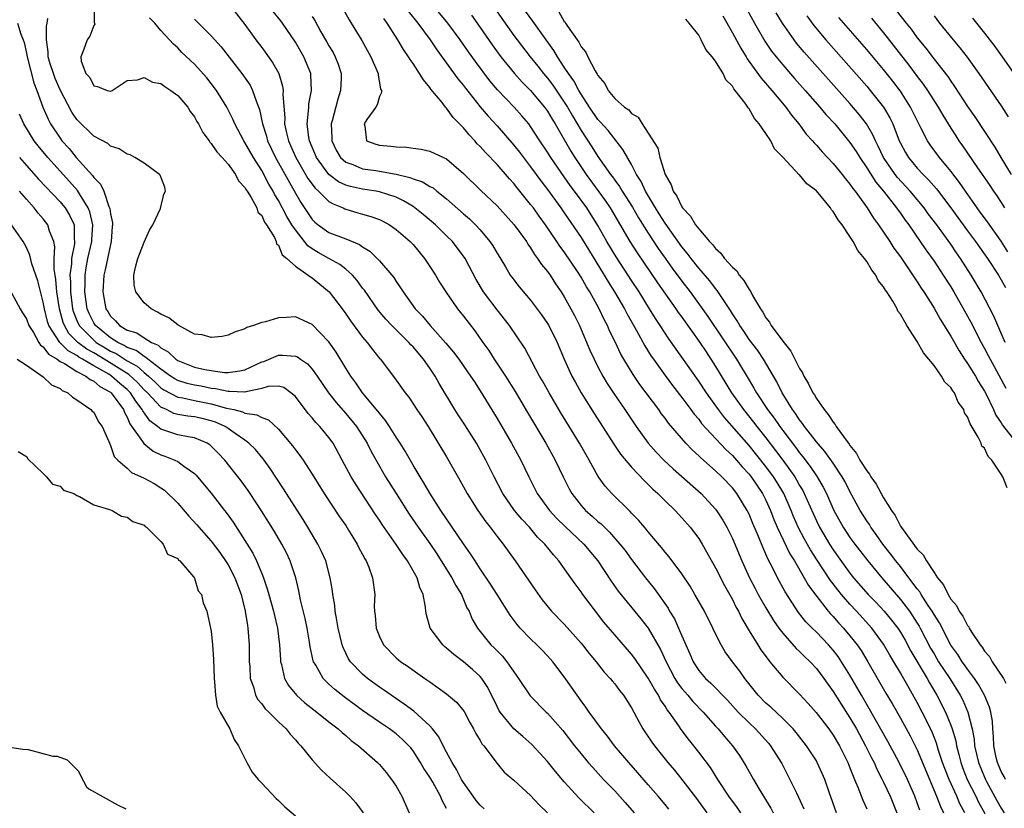
# Model space of a CAD drawing. Units: inches. Extents: x 2520000 to 2523000, y 1554000 to 1557000.
# Drawn here: x 2521476 to 2521593, y 1554810 to 1554903 of the extents above; entities that cross this region are included whole.
import ezdxf

# ---------------------------------------------------------------- set-up
doc = ezdxf.new("R2010")
doc.units = ezdxf.units.IN
doc.header["$MEASUREMENT"] = 0
doc.layers.add('LD25201554_2ft', color=84, linetype='Continuous')

msp = doc.modelspace()

# ---------------------------------------------------------------- linework, layer by layer
at = {"layer": 'LD25201554_2ft'}
for points, elevation in [([(2521561.47, 1554907), (2521563.64, 1554903), (2521564.87, 1554900.87), (2521565.68, 1554899.68), (2521566.2, 1554899), (2521567, 1554898.02), (2521568.41, 1554896.41), (2521569.67, 1554895), (2521571.43, 1554893), (2521572.14, 1554892.14), (2521573.18, 1554891), (2521575, 1554888.81), (2521575.73, 1554887.73), (2521576.16, 1554887), (2521577, 1554885.78), (2521578.07, 1554884.07), (2521578.97, 1554883), (2521580.55, 1554881), (2521580.73, 1554880.73), (2521581, 1554880.37), (2521581.56, 1554879.56), (2521581.99, 1554879), (2521584.03, 1554876.03), (2521585, 1554874.66), (2521586.1, 1554873), (2521587, 1554871.6), (2521587.36, 1554871), (2521589, 1554868.13), (2521589.39, 1554867.39), (2521590.6, 1554865), (2521591, 1554864.29), (2521591.45, 1554863.45), (2521591.67, 1554863), (2521592.15, 1554862.15), (2521593.55, 1554859.55)], 6906), ([(2521485.04, 1554905), (2521485.07, 1554903.07), (2521485.11, 1554903), (2521485.12, 1554902.88), (2521485, 1554902.71), (2521484.56, 1554901.44), (2521484.21, 1554901), (2521483.79, 1554899.79), (2521483.48, 1554899), (2521483.52, 1554898.48), (2521484.08, 1554897), (2521484.54, 1554896.54), (2521485, 1554895.52), (2521485.46, 1554895.46), (2521486.59, 1554895), (2521487, 1554894.92), (2521487.19, 1554895), (2521489, 1554896.19), (2521490.23, 1554896.23), (2521491, 1554896.51), (2521491.99, 1554895.99), (2521493, 1554895.81), (2521493.46, 1554895.46), (2521494.19, 1554895), (2521495, 1554894.37), (2521496.21, 1554893), (2521496.5, 1554892.5), (2521497, 1554891.84), (2521497.29, 1554891.29), (2521497.47, 1554891), (2521497.99, 1554889.99), (2521498.73, 1554889), (2521498.83, 1554888.83), (2521499, 1554888.67), (2521499.67, 1554887.67), (2521500.31, 1554887), (2521501, 1554886.21), (2521501.87, 1554885), (2521502.23, 1554884.23), (2521503, 1554883.45), (2521503.15, 1554883.15), (2521503.26, 1554883), (2521503.75, 1554882.25), (2521504.41, 1554881), (2521504.52, 1554880.52), (2521505, 1554880.09), (2521505.31, 1554879.31), (2521505.55, 1554879), (2521506.51, 1554877.49), (2521506.71, 1554877), (2521506.74, 1554876.74), (2521507, 1554876.58), (2521507.42, 1554875.42), (2521508, 1554875), (2521509, 1554874.09), (2521510.54, 1554873), (2521510.79, 1554872.79), (2521511, 1554872.7), (2521511.92, 1554871.92), (2521513.03, 1554871.03), (2521514.56, 1554869), (2521515, 1554868.39), (2521515.56, 1554867.56), (2521517, 1554865.63), (2521517.55, 1554865), (2521518.17, 1554864.17), (2521519.06, 1554863.06), (2521519.13, 1554863), (2521520.62, 1554861), (2521520.8, 1554860.79), (2521522.05, 1554859), (2521522.49, 1554858.49), (2521523.47, 1554857), (2521524.09, 1554856.09), (2521524.81, 1554855), (2521527, 1554851.4), (2521528.59, 1554848.59), (2521529.43, 1554847), (2521530.7, 1554845), (2521531.65, 1554843.65), (2521532.2, 1554843), (2521533, 1554841.92), (2521533.73, 1554841), (2521535.16, 1554839), (2521537.54, 1554835.54), (2521538.38, 1554834.38), (2521539.5, 1554833), (2521541, 1554831.46), (2521543, 1554829.19), (2521543.96, 1554827.96), (2521544.78, 1554827), (2521545.76, 1554825.76), (2521546.48, 1554825), (2521546.71, 1554824.71), (2521547, 1554824.36), (2521547.57, 1554823.57), (2521548.04, 1554823), (2521549, 1554821.52), (2521549.87, 1554819.87), (2521550.36, 1554819), (2521551.42, 1554817.42), (2521551.72, 1554817), (2521553.34, 1554815), (2521554.11, 1554814.11), (2521555, 1554813), (2521556.72, 1554810.72), (2521557.96, 1554809)], 6874), ([(2521501.27, 1554905), (2521503, 1554902.84), (2521504.31, 1554901), (2521505, 1554900.08), (2521506.3, 1554898.3), (2521507.02, 1554897), (2521507.49, 1554895.49), (2521507.55, 1554895), (2521507.51, 1554894.49), (2521507.73, 1554891.73), (2521507.72, 1554891), (2521507.91, 1554890.09), (2521508.18, 1554889), (2521508.44, 1554888.44), (2521509.06, 1554887), (2521510.5, 1554884.5), (2521511.35, 1554883.35), (2521511.76, 1554883), (2521513, 1554881.78), (2521513.48, 1554881.48), (2521514.67, 1554881), (2521514.89, 1554880.89), (2521515, 1554880.84), (2521516.44, 1554880.44), (2521517, 1554880.27), (2521518, 1554880), (2521519, 1554879.62), (2521519.42, 1554879.42), (2521520.19, 1554879), (2521521, 1554878.45), (2521522.66, 1554877), (2521523, 1554876.64), (2521524.36, 1554875), (2521525, 1554874.04), (2521525.66, 1554873), (2521526.16, 1554872.16), (2521526.89, 1554871), (2521528.31, 1554869), (2521529, 1554868.14), (2521530.36, 1554866.36), (2521531.3, 1554865), (2521532.02, 1554864.02), (2521532.67, 1554863), (2521534.01, 1554861), (2521535.15, 1554859.15), (2521536.64, 1554856.64), (2521538.82, 1554853), (2521539.93, 1554851), (2521540.86, 1554849), (2521541.57, 1554847.57), (2521541.89, 1554847), (2521543, 1554845.6), (2521543.54, 1554845), (2521544.33, 1554844.33), (2521545, 1554843.7), (2521545.39, 1554843.39), (2521545.77, 1554843), (2521546.4, 1554842.4), (2521547.63, 1554841), (2521548.23, 1554840.23), (2521549, 1554839.17), (2521550.66, 1554837), (2521551.71, 1554835.71), (2521553.36, 1554833.36), (2521553.54, 1554833), (2521554.1, 1554832.1), (2521554.61, 1554831), (2521555, 1554830.07), (2521555.94, 1554827.94), (2521556.32, 1554827), (2521557, 1554825.94), (2521557.8, 1554825), (2521558.44, 1554824.44), (2521560.41, 1554822.41), (2521561.71, 1554821), (2521563, 1554819.71), (2521563.77, 1554819), (2521565.3, 1554817.3), (2521565.55, 1554817), (2521566.81, 1554815), (2521566.88, 1554814.88), (2521567.86, 1554813), (2521568.62, 1554811.38), (2521568.88, 1554810.88), (2521569.5, 1554809.5)], 6880), ([(2521514.48, 1554905), (2521515.4, 1554903.4), (2521515.66, 1554903), (2521516.92, 1554900.92), (2521517.99, 1554899), (2521518.86, 1554897), (2521518.85, 1554896.85), (2521519.15, 1554895.15), (2521519.24, 1554895), (2521519.27, 1554894.73), (2521519, 1554894.27), (2521518.73, 1554893.27), (2521518.57, 1554893), (2521517.52, 1554891.52), (2521517.19, 1554891), (2521517.27, 1554890.73), (2521517.48, 1554889), (2521518.58, 1554888.58), (2521519, 1554888.46), (2521520.37, 1554888.37), (2521521, 1554888.27), (2521522.24, 1554888.24), (2521523, 1554888.1), (2521523.98, 1554887.98), (2521525, 1554887.75), (2521526.64, 1554887), (2521527, 1554886.85), (2521529, 1554885.12), (2521531.06, 1554883.06), (2521533, 1554881.25), (2521535.05, 1554879), (2521536.49, 1554877), (2521536.68, 1554876.68), (2521537, 1554876.25), (2521537.46, 1554875.46), (2521537.83, 1554875), (2521538.29, 1554874.29), (2521539, 1554873.44), (2521539.31, 1554873), (2521539.97, 1554871.97), (2521540.65, 1554871), (2521541, 1554870.44), (2521541.8, 1554869), (2521542.2, 1554868.2), (2521542.8, 1554867), (2521544.06, 1554864.06), (2521544.54, 1554863), (2521545, 1554862.08), (2521545.57, 1554861), (2521546.11, 1554860.11), (2521546.9, 1554858.9), (2521548.22, 1554857), (2521549.55, 1554855), (2521551, 1554853.01), (2521551.95, 1554851.95), (2521552.86, 1554851), (2521553.96, 1554849.96), (2521557.29, 1554847), (2521559, 1554845.14), (2521559.11, 1554845), (2521559.85, 1554843.85), (2521560.33, 1554843), (2521561, 1554841.65), (2521562.13, 1554839), (2521563.05, 1554837), (2521563.71, 1554835.71), (2521564.09, 1554835), (2521565, 1554833.4), (2521565.9, 1554831.9), (2521566.54, 1554831), (2521567, 1554830.38), (2521568.59, 1554828.59), (2521569, 1554828.21), (2521569.6, 1554827.6), (2521570.25, 1554827), (2521571, 1554826.19), (2521571.9, 1554825), (2521573, 1554823.46), (2521573.94, 1554821.94), (2521575, 1554820.31), (2521575.77, 1554819), (2521576.86, 1554817), (2521577.56, 1554815.56), (2521577.86, 1554815), (2521578.2, 1554814.2), (2521578.84, 1554813), (2521579, 1554812.66), (2521579.77, 1554811), (2521580.58, 1554809)], 6886), ([(2521588.67, 1554809), (2521588.09, 1554810.09), (2521587.71, 1554811), (2521586.79, 1554813), (2521586.28, 1554814.28), (2521586.02, 1554815), (2521585.55, 1554816.45), (2521585.3, 1554817.3), (2521584.72, 1554818.72), (2521583.58, 1554821), (2521583, 1554822.13), (2521581.89, 1554824.11), (2521581.23, 1554825.23), (2521581, 1554825.66), (2521580.21, 1554827), (2521579.76, 1554827.76), (2521579, 1554829.09), (2521577.59, 1554831), (2521575.78, 1554833), (2521575, 1554833.84), (2521573.99, 1554835), (2521573.54, 1554835.54), (2521573, 1554836.27), (2521572.68, 1554836.68), (2521571.08, 1554839.08), (2521570.3, 1554840.3), (2521569.58, 1554841.58), (2521568.85, 1554843), (2521568.28, 1554844.28), (2521567.99, 1554845), (2521567.11, 1554847), (2521566.33, 1554848.33), (2521565.91, 1554849), (2521565, 1554850.24), (2521563, 1554852.74), (2521560.06, 1554856.06), (2521559.34, 1554857), (2521557.91, 1554859), (2521557, 1554860.39), (2521555, 1554863.25), (2521553.44, 1554865.44), (2521552.41, 1554867), (2521551.84, 1554867.84), (2521551.15, 1554869), (2521549.9, 1554871), (2521549, 1554872.35), (2521547.17, 1554875.17), (2521546.07, 1554877), (2521545, 1554878.91), (2521543.67, 1554881), (2521542.23, 1554883), (2521541.69, 1554883.69), (2521541, 1554884.71), (2521539.39, 1554887), (2521539, 1554887.63), (2521538.09, 1554889), (2521537, 1554890.69), (2521536.77, 1554891), (2521535.96, 1554891.96), (2521535.02, 1554893), (2521533.05, 1554895.05), (2521532.15, 1554896.15), (2521530.43, 1554898.43), (2521529.59, 1554899.59), (2521528.62, 1554901), (2521527.15, 1554903), (2521525, 1554905.58)], 6892), ([(2521532.55, 1554905), (2521535, 1554901.53), (2521535.39, 1554901), (2521536.95, 1554899), (2521537.87, 1554897.87), (2521538.54, 1554897), (2521539, 1554896.45), (2521539.63, 1554895.63), (2521541, 1554893.6), (2521541.38, 1554893), (2521541.96, 1554891.96), (2521543, 1554890.22), (2521544.29, 1554888.29), (2521545, 1554887.14), (2521546.5, 1554885), (2521546.72, 1554884.72), (2521547, 1554884.31), (2521547.56, 1554883.56), (2521547.88, 1554883), (2521549.1, 1554881.1), (2521549.84, 1554879.84), (2521551, 1554877.99), (2521552.18, 1554876.18), (2521553, 1554875.01), (2521553.84, 1554873.84), (2521555, 1554872.27), (2521555.98, 1554871), (2521558.1, 1554868.1), (2521561.5, 1554863), (2521563, 1554860.49), (2521563.57, 1554859.57), (2521563.86, 1554859), (2521565.18, 1554857), (2521565.98, 1554855.98), (2521566.64, 1554855), (2521567, 1554854.53), (2521568.53, 1554852.53), (2521569, 1554851.87), (2521569.4, 1554851.4), (2521570.25, 1554850.25), (2521571.08, 1554849), (2521571.79, 1554847.79), (2521572.19, 1554847), (2521573.09, 1554845), (2521574.2, 1554843), (2521575, 1554841.79), (2521575.58, 1554841), (2521577.12, 1554839), (2521578.79, 1554837), (2521581, 1554834.42), (2521582.07, 1554833), (2521583, 1554831.6), (2521583.23, 1554831.23), (2521583.36, 1554831), (2521584.6, 1554828.6), (2521585, 1554827.92), (2521585.55, 1554827), (2521586.88, 1554825), (2521588.12, 1554823), (2521588.42, 1554822.42), (2521589.03, 1554821), (2521589.54, 1554819), (2521589.77, 1554817.77), (2521589.83, 1554817), (2521590.29, 1554815), (2521591, 1554813.27), (2521591.12, 1554813), (2521591.26, 1554812.74), (2521592.48, 1554810.48), (2521593, 1554809.57), (2521593.36, 1554809)], 6896), ([(2521593.51, 1554813), (2521593.35, 1554813.35), (2521593, 1554813.95), (2521592.55, 1554815), (2521592.41, 1554815.59), (2521592.12, 1554817), (2521592.09, 1554818.09), (2521592, 1554819), (2521591.94, 1554819.94), (2521591.76, 1554821), (2521591.59, 1554821.59), (2521591.01, 1554823), (2521590.3, 1554824.3), (2521589.83, 1554825), (2521589, 1554826.11), (2521588.64, 1554826.64), (2521588.36, 1554827), (2521587.83, 1554827.84), (2521587, 1554828.97), (2521585.64, 1554831.64), (2521585, 1554832.61), (2521584.77, 1554833), (2521584.3, 1554833.7), (2521583.46, 1554835), (2521583.3, 1554835.3), (2521583, 1554835.67), (2521582.02, 1554837), (2521581, 1554838.32), (2521580.45, 1554839), (2521579.83, 1554839.83), (2521578.9, 1554841), (2521578.13, 1554842.13), (2521577.49, 1554843), (2521577.31, 1554843.31), (2521577, 1554843.77), (2521576.23, 1554845), (2521575, 1554847.26), (2521574.41, 1554848.41), (2521574.08, 1554849), (2521573, 1554850.61), (2521572.01, 1554852.01), (2521571, 1554853.17), (2521569.59, 1554855), (2521569.36, 1554855.36), (2521569, 1554855.79), (2521568.53, 1554856.53), (2521568.15, 1554857), (2521566.91, 1554859), (2521566.29, 1554860.29), (2521564.71, 1554863), (2521564.02, 1554864.02), (2521563, 1554865.35), (2521562.35, 1554866.35), (2521561.88, 1554867), (2521561.57, 1554867.57), (2521561, 1554868.41), (2521560.79, 1554868.79), (2521559.89, 1554870.11), (2521559.19, 1554871.19), (2521559, 1554871.41), (2521558.32, 1554872.32), (2521557, 1554873.85), (2521556.09, 1554875), (2521555.63, 1554875.63), (2521555, 1554876.38), (2521553, 1554879.21), (2521552.31, 1554880.31), (2521551.86, 1554881), (2521550.65, 1554883), (2521550.14, 1554884.14), (2521549.59, 1554885), (2521549, 1554886.16), (2521547.98, 1554887.97), (2521546.21, 1554890.21), (2521545.27, 1554891.27), (2521545, 1554891.54), (2521544, 1554893), (2521543, 1554894.53), (2521542.72, 1554895), (2521542.13, 1554896.13), (2521541.49, 1554897), (2521541, 1554897.77), (2521540.18, 1554899), (2521539.75, 1554899.75), (2521538.43, 1554901.57), (2521537.25, 1554903.25), (2521535.97, 1554905)], 6898), ([(2521573.41, 1554809), (2521572.52, 1554811.48), (2521571.99, 1554813), (2521571.7, 1554813.7), (2521571.11, 1554815), (2521571, 1554815.19), (2521569.83, 1554817), (2521568.59, 1554818.59), (2521568.23, 1554819), (2521567, 1554820.25), (2521565.57, 1554821.57), (2521565, 1554822.06), (2521564.07, 1554823), (2521562.5, 1554825), (2521561.88, 1554825.88), (2521561.02, 1554827), (2521560.16, 1554828.16), (2521559.66, 1554829), (2521559, 1554830.33), (2521558.69, 1554831), (2521557.67, 1554833), (2521556.55, 1554835), (2521555.97, 1554835.97), (2521555, 1554837.44), (2521553.49, 1554839.49), (2521553, 1554840.05), (2521552.59, 1554840.59), (2521551, 1554842.45), (2521550.76, 1554842.76), (2521550.55, 1554843), (2521549.84, 1554843.84), (2521549, 1554844.69), (2521548.86, 1554844.86), (2521546.66, 1554847), (2521545.88, 1554847.88), (2521545.04, 1554849.04), (2521543.96, 1554851), (2521543.6, 1554851.6), (2521542.82, 1554853), (2521540.61, 1554856.6), (2521539.19, 1554859), (2521538.42, 1554860.42), (2521538.07, 1554861), (2521536.3, 1554864.3), (2521534.49, 1554867), (2521533, 1554868.86), (2521531.37, 1554871), (2521530.5, 1554872.5), (2521529.19, 1554875), (2521529, 1554875.28), (2521528.27, 1554876.27), (2521527.69, 1554877), (2521527, 1554877.7), (2521525.66, 1554879), (2521524.21, 1554880.21), (2521523.23, 1554881), (2521523, 1554881.16), (2521521.86, 1554881.86), (2521521, 1554882.27), (2521519, 1554882.93), (2521518.63, 1554883), (2521517, 1554883.24), (2521515.55, 1554883.55), (2521515, 1554883.72), (2521514.13, 1554884.13), (2521512.98, 1554884.98), (2521511.5, 1554887), (2521510.68, 1554889), (2521510.6, 1554889.4), (2521510.39, 1554891), (2521510.58, 1554892.58), (2521510.59, 1554893), (2521510.61, 1554893.39), (2521510.94, 1554895), (2521510.86, 1554896.86), (2521510.84, 1554897), (2521510.02, 1554899), (2521509, 1554900.72), (2521507.46, 1554903), (2521507.27, 1554903.27), (2521506.37, 1554904.37)], 6882), ([(2521522.43, 1554904.43), (2521523.57, 1554903), (2521525.05, 1554901), (2521525.82, 1554899.82), (2521528.35, 1554896.35), (2521529, 1554895.58), (2521529.25, 1554895.25), (2521531, 1554893.05), (2521531.93, 1554891.93), (2521533, 1554890.77), (2521535, 1554888.49), (2521535.66, 1554887.66), (2521536.13, 1554887), (2521537, 1554885.89), (2521538.22, 1554884.22), (2521539, 1554883.21), (2521540.61, 1554881), (2521541, 1554880.43), (2521543, 1554877.47), (2521545.76, 1554873), (2521546.21, 1554872.21), (2521546.99, 1554871), (2521548.17, 1554869), (2521548.44, 1554868.44), (2521549.58, 1554866.42), (2521550.58, 1554864.58), (2521551.36, 1554863.36), (2521551.61, 1554863), (2521553, 1554861.08), (2521553.88, 1554859.88), (2521555, 1554858.46), (2521556.08, 1554857), (2521556.46, 1554856.46), (2521557, 1554855.85), (2521557.35, 1554855.35), (2521560.24, 1554852.24), (2521561, 1554851.55), (2521561.49, 1554851), (2521562.18, 1554850.18), (2521563, 1554849.31), (2521563.24, 1554849), (2521564.6, 1554847), (2521565, 1554846.21), (2521565.54, 1554845), (2521565.94, 1554843.94), (2521566.34, 1554843), (2521567.85, 1554839.85), (2521568.38, 1554839), (2521569.56, 1554837), (2521570.07, 1554836.07), (2521570.92, 1554834.92), (2521572.41, 1554833), (2521572.68, 1554832.68), (2521573, 1554832.36), (2521573.63, 1554831.63), (2521574.22, 1554831), (2521575, 1554830.08), (2521575.85, 1554829), (2521576.32, 1554828.32), (2521577.13, 1554827), (2521579.27, 1554823.27), (2521580.01, 1554822.01), (2521581, 1554820.26), (2521582.16, 1554818.16), (2521583, 1554816.52), (2521585.31, 1554811), (2521585.77, 1554809.77), (2521586.14, 1554809)], 6890), ([(2521529.95, 1554903.95), (2521531, 1554902.48), (2521532.41, 1554900.41), (2521533.45, 1554899), (2521535.09, 1554897), (2521535.99, 1554895.99), (2521537, 1554895), (2521538.66, 1554893), (2521539, 1554892.52), (2521539.56, 1554891.56), (2521539.91, 1554891), (2521541.77, 1554887.77), (2521542.24, 1554887), (2521543.6, 1554885), (2521545.88, 1554881.88), (2521546.47, 1554881), (2521548.82, 1554877), (2521549.67, 1554875.67), (2521552.1, 1554872.1), (2521554.29, 1554869), (2521554.57, 1554868.57), (2521555, 1554868), (2521557.14, 1554865), (2521557.87, 1554863.87), (2521558.46, 1554863), (2521559, 1554862.14), (2521560.9, 1554859), (2521562.32, 1554857), (2521563.52, 1554855.52), (2521563.92, 1554855), (2521565, 1554853.65), (2521566.15, 1554852.15), (2521567, 1554851), (2521568.43, 1554849), (2521568.64, 1554848.64), (2521569, 1554847.98), (2521569.37, 1554847.37), (2521569.55, 1554847), (2521570.62, 1554844.62), (2521571, 1554843.78), (2521571.38, 1554843), (2521572.55, 1554841), (2521573, 1554840.3), (2521575, 1554837.54), (2521575.43, 1554837), (2521577.17, 1554835), (2521578.08, 1554834.08), (2521579.06, 1554833), (2521579.95, 1554831.95), (2521580.68, 1554831), (2521581, 1554830.51), (2521581.56, 1554829.56), (2521582.26, 1554828.26), (2521584.2, 1554825), (2521584.48, 1554824.48), (2521585.35, 1554823), (2521586.36, 1554821), (2521587, 1554819.46), (2521587.17, 1554819), (2521587.58, 1554817.58), (2521587.67, 1554817), (2521587.96, 1554815.96), (2521588.18, 1554815), (2521588.4, 1554814.4), (2521588.96, 1554813), (2521589.97, 1554811), (2521590.3, 1554810.3), (2521591.05, 1554808.95)], 6894), ([(2521540.35, 1554904.35), (2521541, 1554903.19), (2521541.1, 1554903.1), (2521541.14, 1554903), (2521541.38, 1554902.62), (2521542.52, 1554901), (2521542.73, 1554900.73), (2521543, 1554900.18), (2521543.55, 1554899.55), (2521543.8, 1554899), (2521544.67, 1554897.33), (2521544.93, 1554896.93), (2521545, 1554896.76), (2521545.81, 1554895.81), (2521546.22, 1554895), (2521547, 1554894.02), (2521548.16, 1554893), (2521548.67, 1554892.67), (2521549, 1554892.26), (2521549.81, 1554891.81), (2521550.27, 1554891), (2521551, 1554889.9), (2521552.13, 1554888.13), (2521552.39, 1554887), (2521553.01, 1554885), (2521553.74, 1554883.74), (2521553.95, 1554883), (2521554.4, 1554882.4), (2521555, 1554881.12), (2521555.08, 1554881), (2521556.03, 1554880.03), (2521556.63, 1554879), (2521557, 1554878.51), (2521558.3, 1554877), (2521558.65, 1554876.65), (2521559, 1554876.18), (2521559.64, 1554875.64), (2521560.08, 1554875), (2521561, 1554873.96), (2521561.52, 1554873.52), (2521561.83, 1554873), (2521562.38, 1554872.38), (2521563, 1554871.28), (2521563.13, 1554871.13), (2521563.19, 1554871), (2521563.4, 1554870.6), (2521564.34, 1554869), (2521564.61, 1554868.61), (2521565, 1554867.91), (2521565.41, 1554867.41), (2521565.63, 1554867), (2521567, 1554865.14), (2521567.96, 1554863.96), (2521569, 1554861.9), (2521569.36, 1554861.36), (2521569.51, 1554861), (2521570.07, 1554860.07), (2521570.58, 1554859), (2521570.76, 1554858.76), (2521571, 1554858.33), (2521571.91, 1554857), (2521572.41, 1554856.42), (2521573, 1554855.49), (2521573.24, 1554855.24), (2521573.36, 1554855), (2521574.21, 1554853.79), (2521574.89, 1554852.89), (2521575, 1554852.72), (2521575.79, 1554851.79), (2521576.19, 1554851), (2521577, 1554849.7), (2521577.32, 1554849.32), (2521577.49, 1554849), (2521578.11, 1554848.11), (2521579, 1554846.5), (2521579.94, 1554845), (2521580.38, 1554844.38), (2521581, 1554843.15), (2521581.31, 1554842.69), (2521583, 1554840.39), (2521583.71, 1554839.71), (2521584.09, 1554839), (2521585, 1554837.63), (2521585.43, 1554837), (2521586.14, 1554836.14), (2521586.67, 1554835), (2521587, 1554834.46), (2521587.68, 1554833.68), (2521588.01, 1554833), (2521588.43, 1554832.43), (2521589, 1554831.3), (2521589.14, 1554831.14), (2521589.2, 1554831), (2521589.51, 1554830.49), (2521590.49, 1554829), (2521590.72, 1554828.72), (2521591, 1554828.27), (2521591.6, 1554827.6), (2521591.92, 1554827), (2521593.27, 1554825), (2521593.56, 1554824.44)], 6900), ([(2521559.85, 1554903.85), (2521561, 1554901.83), (2521562, 1554900), (2521562.63, 1554899), (2521562.76, 1554898.76), (2521564.44, 1554896.44), (2521565.69, 1554895), (2521567.36, 1554893), (2521568.05, 1554892.05), (2521568.92, 1554891), (2521569.8, 1554889.8), (2521570.53, 1554889), (2521570.74, 1554888.74), (2521571, 1554888.47), (2521571.68, 1554887.68), (2521573, 1554886.31), (2521574.07, 1554885), (2521574.47, 1554884.47), (2521575, 1554883.85), (2521575.33, 1554883.33), (2521575.61, 1554883), (2521577.06, 1554881), (2521577.79, 1554879.79), (2521578.39, 1554879), (2521579.73, 1554877), (2521580.22, 1554876.22), (2521581, 1554875.17), (2521583, 1554872.22), (2521583.47, 1554871.47), (2521583.79, 1554871), (2521585, 1554869.09), (2521585.75, 1554867.75), (2521587, 1554865.74), (2521587.99, 1554863.99), (2521588.64, 1554863), (2521589, 1554862.49), (2521589.92, 1554861), (2521590.31, 1554860.31), (2521591, 1554859.21), (2521591.23, 1554858.77), (2521592.08, 1554857), (2521592.36, 1554856.36), (2521593, 1554855.41), (2521593.15, 1554855.15), (2521594.3, 1554853.7)], 6904), ([(2521593.46, 1554865), (2521592.58, 1554867), (2521592.12, 1554868.12), (2521590.63, 1554871), (2521589.44, 1554873), (2521588.15, 1554875), (2521587.67, 1554875.67), (2521587, 1554876.68), (2521585.33, 1554879), (2521584.32, 1554880.32), (2521583.84, 1554881), (2521582.16, 1554883), (2521580.64, 1554884.64), (2521580.36, 1554885), (2521579, 1554887), (2521578.37, 1554888.37), (2521578.02, 1554889), (2521577.72, 1554889.72), (2521576.95, 1554891), (2521576.11, 1554892.11), (2521575, 1554893.42), (2521569.54, 1554899.54), (2521568.63, 1554900.63), (2521568.34, 1554901), (2521566.95, 1554903), (2521566.23, 1554904.23)], 6908), ([(2521569.85, 1554903.85), (2521570.7, 1554902.7), (2521572.14, 1554901), (2521577, 1554895.49), (2521577.41, 1554895), (2521579, 1554893), (2521579.74, 1554891.74), (2521580.09, 1554891), (2521580.87, 1554889), (2521581, 1554888.72), (2521581.6, 1554887.6), (2521581.96, 1554887), (2521583, 1554885.75), (2521583.69, 1554885), (2521584.35, 1554884.35), (2521585.28, 1554883.28), (2521586.99, 1554881), (2521589, 1554878.26), (2521589.94, 1554877), (2521591.35, 1554875), (2521592.67, 1554873), (2521593, 1554872.45), (2521593.52, 1554871.52)], 6910), ([(2521580.51, 1554904.51), (2521581.67, 1554903), (2521582.27, 1554902.27), (2521583, 1554901.24), (2521584.01, 1554900.01), (2521585, 1554898.7), (2521586.64, 1554896.64), (2521587, 1554896.08), (2521587.45, 1554895.45), (2521589, 1554893.08), (2521589.85, 1554891.85), (2521592.24, 1554888.24), (2521592.97, 1554887), (2521594.18, 1554885)], 6916), ([(2521585, 1554903.85), (2521585.64, 1554903), (2521587.26, 1554901), (2521588.06, 1554900.06), (2521588.94, 1554898.94), (2521590.34, 1554897), (2521593, 1554893.14), (2521593.84, 1554891.84)], 6918), ([(2521475.95, 1554903), (2521476.32, 1554901.68), (2521476.61, 1554901), (2521476.71, 1554900.71), (2521477, 1554899.44), (2521477.09, 1554899), (2521477.88, 1554895.88), (2521478.24, 1554895), (2521478.97, 1554893), (2521479.58, 1554891.58), (2521479.88, 1554891), (2521481, 1554889.3), (2521481.22, 1554889), (2521482.07, 1554888.07), (2521482.93, 1554887), (2521484.86, 1554884.86), (2521485, 1554884.63), (2521485.82, 1554883.82), (2521486.19, 1554883), (2521486.81, 1554881.19), (2521486.9, 1554881), (2521486.92, 1554880.92), (2521487, 1554880.3), (2521487.24, 1554879.24), (2521487.24, 1554879), (2521487.21, 1554878.79), (2521487.09, 1554877), (2521487, 1554876.66), (2521486.37, 1554873.63), (2521486.21, 1554873), (2521486.11, 1554871), (2521486.46, 1554869), (2521486.68, 1554868.68), (2521487, 1554868.12), (2521487.58, 1554867.58), (2521488.08, 1554867), (2521489, 1554866.47), (2521490.12, 1554866.12), (2521491, 1554865.54), (2521491.9, 1554865), (2521492.67, 1554864.67), (2521493, 1554864.36), (2521493.88, 1554863.88), (2521494.77, 1554863), (2521495, 1554862.85), (2521497, 1554862.07), (2521498.21, 1554861.79), (2521499, 1554861.65), (2521500.58, 1554861.42), (2521501, 1554861.41), (2521502.39, 1554861.61), (2521503, 1554861.73), (2521505, 1554862.67), (2521505.26, 1554862.74), (2521507, 1554863.48), (2521507.49, 1554863.49), (2521509, 1554863.37), (2521509.27, 1554863.27), (2521509.6, 1554863), (2521510.44, 1554862.44), (2521511, 1554861.82), (2521511.6, 1554861), (2521512.96, 1554859), (2521513.86, 1554857.86), (2521515, 1554856.54), (2521516.27, 1554855), (2521517.55, 1554853), (2521518.03, 1554852.03), (2521519, 1554850.29), (2521519.74, 1554849), (2521520.98, 1554847), (2521522.55, 1554844.55), (2521523.62, 1554843), (2521525, 1554841.05), (2521525.82, 1554839.82), (2521526.37, 1554839), (2521527.64, 1554837), (2521528.08, 1554836.08), (2521528.76, 1554835), (2521529.42, 1554833.42), (2521529.67, 1554833), (2521530.05, 1554832.05), (2521530.66, 1554831), (2521532.27, 1554829), (2521532.65, 1554828.65), (2521533.64, 1554827.64), (2521534.18, 1554827), (2521535, 1554825.78), (2521535.57, 1554825), (2521536.94, 1554822.94), (2521538.86, 1554821), (2521539, 1554820.87), (2521540.81, 1554818.81), (2521542.22, 1554817), (2521543, 1554816.03), (2521543.86, 1554815), (2521544.39, 1554814.39), (2521545.68, 1554813), (2521547, 1554811.62), (2521548.24, 1554810.24), (2521549.32, 1554809)], 6870), ([(2521553.44, 1554809.44), (2521553, 1554809.99), (2521552.16, 1554811), (2521551, 1554812.36), (2521549.77, 1554813.77), (2521548.67, 1554815), (2521546.97, 1554817), (2521546.14, 1554818.14), (2521545.44, 1554819), (2521543.98, 1554821), (2521543.58, 1554821.58), (2521543, 1554822.33), (2521542.52, 1554823), (2521541, 1554825.2), (2521539.63, 1554827), (2521539, 1554827.7), (2521538.36, 1554828.36), (2521537.74, 1554829), (2521537, 1554829.71), (2521535.77, 1554831), (2521535.41, 1554831.41), (2521534.55, 1554832.55), (2521533, 1554834.98), (2521532.23, 1554836.23), (2521531, 1554838.05), (2521530.38, 1554839), (2521529.85, 1554839.85), (2521529, 1554841.01), (2521526.31, 1554845), (2521525, 1554847.06), (2521524.29, 1554848.29), (2521523.84, 1554849), (2521523, 1554850.38), (2521522.05, 1554852.05), (2521521.48, 1554853), (2521521, 1554853.73), (2521520.21, 1554855), (2521519.72, 1554855.72), (2521519, 1554856.56), (2521518.81, 1554856.81), (2521516.98, 1554859), (2521516.18, 1554860.18), (2521515.59, 1554861), (2521515, 1554861.94), (2521513.85, 1554863.85), (2521513, 1554865.07), (2521511, 1554867.15), (2521509, 1554868.03), (2521507.96, 1554867.96), (2521507, 1554867.94), (2521505.46, 1554867.46), (2521505, 1554867.36), (2521504.01, 1554867), (2521503.23, 1554866.77), (2521503, 1554866.6), (2521501.77, 1554866.23), (2521501, 1554865.86), (2521500.29, 1554865.71), (2521499, 1554865.58), (2521497.9, 1554865.9), (2521497, 1554865.99), (2521495.07, 1554867.07), (2521495, 1554867.09), (2521493.93, 1554867.93), (2521493, 1554868.37), (2521492.61, 1554868.61), (2521491.83, 1554869), (2521491, 1554869.7), (2521490.03, 1554871), (2521489.81, 1554871.81), (2521489.76, 1554873), (2521489.96, 1554873.96), (2521490.24, 1554875), (2521491, 1554876.94), (2521491.65, 1554878.35), (2521492.05, 1554879), (2521492.95, 1554880.95), (2521493.36, 1554882.64), (2521493.53, 1554883), (2521493.48, 1554883.48), (2521492.91, 1554884.91), (2521492.85, 1554885), (2521491, 1554886.35), (2521489.91, 1554887), (2521489.33, 1554887.33), (2521489, 1554887.42), (2521488.05, 1554888.05), (2521487, 1554888.35), (2521486.67, 1554888.67), (2521485, 1554889.56), (2521483, 1554891.53), (2521482.41, 1554892.41), (2521481, 1554895.07), (2521480.42, 1554896.42), (2521480.2, 1554897), (2521479.84, 1554898.16), (2521479.6, 1554899), (2521479.59, 1554899.59), (2521479.38, 1554901), (2521479.38, 1554902.62), (2521479.46, 1554903), (2521479.53, 1554903.53)], 6872), ([(2521562.02, 1554809), (2521561.61, 1554809.61), (2521560.6, 1554811), (2521559.28, 1554813), (2521558.39, 1554814.39), (2521557, 1554816.25), (2521556.41, 1554817), (2521555.77, 1554817.77), (2521554.92, 1554818.92), (2521554.62, 1554819.38), (2521553.49, 1554821), (2521553.26, 1554821.26), (2521553, 1554821.7), (2521552.46, 1554822.46), (2521552.21, 1554823), (2521551.72, 1554823.72), (2521551, 1554825.06), (2521549.39, 1554827.39), (2521549, 1554827.89), (2521547, 1554830.19), (2521545.71, 1554831.71), (2521544.71, 1554833), (2521543.22, 1554835), (2521543, 1554835.32), (2521542.28, 1554836.28), (2521541.79, 1554837), (2521540.36, 1554839), (2521539.71, 1554839.71), (2521538.69, 1554841), (2521537.83, 1554841.83), (2521536.85, 1554843), (2521535.95, 1554843.95), (2521535.09, 1554845), (2521533.69, 1554847), (2521532.65, 1554849), (2521531.68, 1554851), (2521530.55, 1554853), (2521529.18, 1554855.18), (2521528.38, 1554856.38), (2521527.99, 1554857), (2521526.12, 1554860.12), (2521525.63, 1554861), (2521525, 1554861.94), (2521524.25, 1554863), (2521523, 1554864.46), (2521522.73, 1554864.73), (2521522.51, 1554865), (2521520.49, 1554867), (2521519.77, 1554867.77), (2521518.85, 1554868.85), (2521517.21, 1554871.21), (2521517, 1554871.46), (2521516.35, 1554872.35), (2521515.79, 1554873), (2521515, 1554873.71), (2521514.29, 1554874.29), (2521513, 1554874.97), (2521511.7, 1554875.7), (2521511, 1554876.12), (2521510.48, 1554876.48), (2521510.09, 1554877), (2521509, 1554878.39), (2521508.6, 1554879), (2521508, 1554880), (2521507, 1554881.89), (2521506.57, 1554882.57), (2521506.36, 1554883), (2521505.85, 1554883.85), (2521505, 1554885.44), (2521504.01, 1554887), (2521503, 1554888.8), (2521502.86, 1554889), (2521501.79, 1554891), (2521501.57, 1554891.57), (2521500.86, 1554893), (2521499.63, 1554895), (2521499, 1554895.83), (2521498.47, 1554896.47), (2521497, 1554898.1), (2521495.51, 1554899.51), (2521495, 1554900.05), (2521494.48, 1554900.48), (2521493, 1554902.11), (2521492.26, 1554903), (2521491.63, 1554903.63)], 6876), ([(2521497, 1554903.46), (2521497.25, 1554903.25), (2521499, 1554901.5), (2521500.17, 1554900.17), (2521502.63, 1554897), (2521503.61, 1554895.61), (2521503.92, 1554895), (2521504.36, 1554893.64), (2521504.72, 1554892.72), (2521505.08, 1554891), (2521505.55, 1554889.55), (2521505.69, 1554889), (2521506.64, 1554887), (2521509, 1554882.75), (2521509.66, 1554881.66), (2521511, 1554879.64), (2521511.32, 1554879.32), (2521511.72, 1554879), (2521513, 1554878.09), (2521515, 1554877.33), (2521516.64, 1554876.64), (2521517, 1554876.37), (2521517.86, 1554875.86), (2521518.74, 1554875), (2521519, 1554874.72), (2521520.5, 1554873), (2521520.72, 1554872.72), (2521521, 1554872.25), (2521521.51, 1554871.51), (2521521.81, 1554871), (2521523.25, 1554869), (2521524.13, 1554868.13), (2521525.05, 1554867), (2521526.92, 1554864.92), (2521527.83, 1554863.83), (2521528.44, 1554863), (2521529.49, 1554861.49), (2521529.85, 1554861), (2521530.3, 1554860.3), (2521531, 1554859.24), (2521533, 1554855.94), (2521534.74, 1554853), (2521535.84, 1554851), (2521536.78, 1554849), (2521537.79, 1554847), (2521539.24, 1554845), (2521540.08, 1554844.08), (2521541.1, 1554843.1), (2521543.32, 1554841), (2521544.99, 1554839), (2521546.58, 1554836.58), (2521547.4, 1554835.4), (2521550.12, 1554832.12), (2521551, 1554830.99), (2521552.46, 1554828.46), (2521553.13, 1554827), (2521554.17, 1554825), (2521554.48, 1554824.48), (2521555, 1554823.8), (2521555.69, 1554823), (2521556.28, 1554822.28), (2521557.54, 1554821), (2521559, 1554819.34), (2521559.32, 1554819), (2521560.08, 1554818.08), (2521561.02, 1554817), (2521561.84, 1554815.84), (2521562.62, 1554814.62), (2521563.33, 1554813.33), (2521563.51, 1554813), (2521564.19, 1554811.81), (2521565.57, 1554809.57), (2521565.84, 1554809)], 6878), ([(2521511, 1554903.77), (2521511.3, 1554903.3), (2521512.04, 1554901.96), (2521512.75, 1554900.75), (2521513, 1554900.28), (2521513.49, 1554899.49), (2521513.75, 1554899), (2521514.11, 1554898.11), (2521514.45, 1554897), (2521514.45, 1554896.45), (2521514.39, 1554895), (2521514.06, 1554893.94), (2521513.37, 1554891.37), (2521513.26, 1554891), (2521513.33, 1554889.33), (2521513.33, 1554889), (2521513.87, 1554887.87), (2521514.39, 1554887), (2521515, 1554886.46), (2521515.84, 1554886.16), (2521517, 1554885.66), (2521518.56, 1554885.44), (2521521, 1554885.03), (2521522.63, 1554884.63), (2521523, 1554884.46), (2521524.12, 1554884.12), (2521525, 1554883.56), (2521525.38, 1554883.38), (2521525.82, 1554883), (2521527, 1554882.09), (2521529, 1554880.32), (2521529.71, 1554879.71), (2521530.44, 1554879), (2521531, 1554878.38), (2521532.16, 1554877), (2521532.49, 1554876.49), (2521533, 1554875.63), (2521534, 1554874), (2521534.58, 1554873), (2521534.75, 1554872.75), (2521535.62, 1554871.62), (2521537, 1554870.01), (2521538.3, 1554868.3), (2521539, 1554867.27), (2521539.16, 1554867), (2521540.14, 1554865), (2521541, 1554863), (2521541.91, 1554861), (2521542.29, 1554860.29), (2521543.01, 1554859.01), (2521544.55, 1554856.55), (2521546.9, 1554852.9), (2521547.7, 1554851.7), (2521549, 1554850.15), (2521550.53, 1554848.53), (2521551, 1554848.1), (2521551.54, 1554847.54), (2521552.15, 1554847), (2521553, 1554846.15), (2521554.19, 1554845), (2521555, 1554844.14), (2521556, 1554843), (2521557, 1554841.67), (2521557.41, 1554841), (2521559, 1554838.18), (2521560.07, 1554836.07), (2521561, 1554834.41), (2521561.47, 1554833.47), (2521561.74, 1554833), (2521562.14, 1554832.14), (2521563, 1554830.67), (2521564.02, 1554829), (2521564.4, 1554828.4), (2521565.25, 1554827.25), (2521565.47, 1554827), (2521567, 1554825.15), (2521569, 1554823.13), (2521570.04, 1554822.04), (2521570.97, 1554820.97), (2521572.47, 1554819), (2521573, 1554818.25), (2521573.75, 1554817), (2521574.75, 1554815), (2521575, 1554814.37), (2521575.36, 1554813.36), (2521575.54, 1554813), (2521575.94, 1554812.06), (2521576.52, 1554810.52), (2521577, 1554809.5)], 6884), ([(2521583.32, 1554809.32), (2521583, 1554810.22), (2521582.7, 1554811), (2521581.83, 1554813), (2521580.87, 1554815), (2521579.51, 1554817.51), (2521577.34, 1554821.34), (2521576.37, 1554823), (2521575, 1554825.4), (2521574, 1554827), (2521573.6, 1554827.6), (2521573, 1554828.36), (2521572.44, 1554829), (2521571, 1554830.5), (2521570.49, 1554831), (2521569.76, 1554831.76), (2521568.87, 1554832.87), (2521567.3, 1554835.3), (2521566.37, 1554837), (2521565.78, 1554838.22), (2521565.24, 1554839.24), (2521565, 1554839.81), (2521564.62, 1554840.62), (2521564.11, 1554841.89), (2521563.44, 1554843.44), (2521563, 1554844.55), (2521562.85, 1554844.85), (2521562.78, 1554845), (2521561.55, 1554847), (2521561, 1554847.7), (2521559.75, 1554849), (2521559, 1554849.72), (2521557.25, 1554851.25), (2521557, 1554851.51), (2521556.21, 1554852.21), (2521555.46, 1554853), (2521553.4, 1554855.4), (2521553, 1554855.97), (2521552.55, 1554856.55), (2521552.24, 1554857), (2521550.76, 1554859), (2521550, 1554860), (2521549.18, 1554861.18), (2521548.08, 1554863), (2521547.69, 1554863.69), (2521547.09, 1554865), (2521546.39, 1554866.39), (2521546.14, 1554867), (2521545.74, 1554867.74), (2521545.15, 1554869), (2521544.03, 1554871), (2521543.63, 1554871.63), (2521543, 1554872.77), (2521542.58, 1554873.42), (2521541, 1554875.76), (2521540.46, 1554876.46), (2521540.12, 1554877), (2521538.77, 1554879), (2521538.02, 1554880.02), (2521537.32, 1554881), (2521537, 1554881.43), (2521535.4, 1554883.4), (2521535, 1554883.92), (2521534.47, 1554884.47), (2521533, 1554886.18), (2521531.61, 1554887.61), (2521531, 1554888.31), (2521530.65, 1554888.65), (2521530.36, 1554889), (2521529.69, 1554889.69), (2521529, 1554890.55), (2521527.78, 1554891.78), (2521527, 1554892.87), (2521526.93, 1554892.93), (2521526.88, 1554893), (2521526.46, 1554893.54), (2521525.14, 1554895.14), (2521525, 1554895.35), (2521524.23, 1554896.23), (2521523.79, 1554897), (2521523, 1554898.18), (2521522.65, 1554898.65), (2521522.46, 1554899), (2521521.85, 1554899.85), (2521521.2, 1554901), (2521519.94, 1554903), (2521519.53, 1554903.54)], 6888), ([(2521593.7, 1554847.7), (2521593.19, 1554849), (2521593, 1554849.32), (2521591.89, 1554851), (2521591.44, 1554851.44), (2521591, 1554852.42), (2521590.67, 1554852.67), (2521590.6, 1554853), (2521590.27, 1554853.73), (2521589.29, 1554855.29), (2521589, 1554856.15), (2521588.63, 1554856.63), (2521588.56, 1554857), (2521587.89, 1554857.89), (2521587.43, 1554859), (2521587.23, 1554859.23), (2521587, 1554859.63), (2521586.27, 1554860.27), (2521585.9, 1554861), (2521585, 1554862.26), (2521584.4, 1554863), (2521583.74, 1554863.74), (2521583, 1554865.12), (2521581.76, 1554867), (2521581, 1554868.36), (2521580.7, 1554868.7), (2521580.6, 1554869), (2521580.09, 1554869.91), (2521579.39, 1554871), (2521579.22, 1554871.22), (2521579, 1554871.62), (2521578.35, 1554872.35), (2521578.07, 1554873), (2521577.59, 1554873.59), (2521577, 1554874.64), (2521576.73, 1554875), (2521575.92, 1554875.92), (2521575.37, 1554877), (2521575, 1554877.59), (2521574.05, 1554879), (2521573.59, 1554879.59), (2521573, 1554880.59), (2521572.79, 1554880.79), (2521572.67, 1554881), (2521571, 1554883.02), (2521569.88, 1554883.88), (2521569, 1554884.94), (2521568.96, 1554884.96), (2521567, 1554887.05), (2521566.02, 1554888.02), (2521565.57, 1554889), (2521565, 1554889.88), (2521564.21, 1554891), (2521563.63, 1554891.63), (2521563, 1554892.79), (2521562.88, 1554892.88), (2521562.84, 1554893), (2521562.51, 1554893.49), (2521561.35, 1554895), (2521561.18, 1554895.18), (2521561, 1554895.5), (2521560.24, 1554896.24), (2521559.89, 1554897), (2521559, 1554898.49), (2521558.59, 1554899), (2521557.84, 1554899.84), (2521557.3, 1554901), (2521557, 1554901.55), (2521555.87, 1554903), (2521555.45, 1554903.45)], 6902), ([(2521593.79, 1554875.79), (2521593, 1554877.04), (2521591.36, 1554879.36), (2521590.51, 1554880.51), (2521590.14, 1554881), (2521588.73, 1554883), (2521588.03, 1554884.03), (2521587, 1554885.38), (2521585.66, 1554887), (2521584.53, 1554888.53), (2521584.22, 1554889), (2521583.45, 1554890.55), (2521583, 1554891.4), (2521582.22, 1554893), (2521581, 1554894.89), (2521580.09, 1554896.09), (2521579, 1554897.47), (2521577, 1554899.84), (2521573.67, 1554903.67)], 6912), ([(2521577.57, 1554903.57), (2521579, 1554901.83), (2521582, 1554898), (2521583, 1554896.66), (2521583.72, 1554895.72), (2521584.21, 1554895), (2521585.48, 1554893), (2521586.03, 1554892.03), (2521587, 1554890.48), (2521587.58, 1554889.58), (2521587.96, 1554889), (2521588.4, 1554888.4), (2521590.11, 1554885.89), (2521591.66, 1554883.66), (2521592.08, 1554883), (2521592.46, 1554882.46), (2521593, 1554881.65), (2521593.39, 1554881)], 6914), ([(2521589.58, 1554903.58), (2521590.07, 1554903), (2521591, 1554901.82), (2521592.22, 1554900.22), (2521593.11, 1554899), (2521594.71, 1554896.71)], 6920), ([(2521544.57, 1554809), (2521542.77, 1554810.77), (2521541, 1554812.71), (2521539.94, 1554813.94), (2521539, 1554815.12), (2521538.11, 1554816.11), (2521537.14, 1554817.14), (2521536.08, 1554818.08), (2521535, 1554819), (2521533.37, 1554821), (2521533.23, 1554821.23), (2521533, 1554821.67), (2521531.91, 1554823.91), (2521531.19, 1554825), (2521531, 1554825.22), (2521530.07, 1554826.07), (2521529, 1554826.98), (2521527.85, 1554827.85), (2521527, 1554828.62), (2521526.78, 1554828.78), (2521526.55, 1554829), (2521525.05, 1554831), (2521524.59, 1554832.59), (2521524.52, 1554833), (2521524.49, 1554833.51), (2521524.21, 1554835), (2521523.82, 1554835.82), (2521523.49, 1554837), (2521522.35, 1554839), (2521521.77, 1554839.77), (2521521, 1554840.96), (2521519.33, 1554843.33), (2521519, 1554843.83), (2521518.52, 1554844.52), (2521516.15, 1554848.15), (2521515.64, 1554849), (2521514.59, 1554851), (2521513.49, 1554853), (2521513, 1554853.68), (2521511.9, 1554855), (2521511.45, 1554855.45), (2521511, 1554856.03), (2521510.53, 1554856.53), (2521509, 1554858.57), (2521508.48, 1554859), (2521507.62, 1554859.62), (2521507, 1554859.81), (2521505.75, 1554859.75), (2521505, 1554859.53), (2521503.11, 1554859.11), (2521503, 1554859.07), (2521501.16, 1554859.16), (2521501, 1554859.14), (2521499.48, 1554859.48), (2521499, 1554859.53), (2521497.78, 1554859.78), (2521497, 1554859.91), (2521496.12, 1554860.12), (2521495, 1554860.48), (2521494.67, 1554860.67), (2521494.15, 1554861), (2521493, 1554861.8), (2521491.45, 1554863), (2521491.22, 1554863.22), (2521491, 1554863.32), (2521490.04, 1554864.04), (2521489, 1554864.41), (2521488.64, 1554864.64), (2521487.86, 1554865), (2521487, 1554865.55), (2521485.2, 1554867), (2521485, 1554867.32), (2521484.45, 1554868.45), (2521484.22, 1554869), (2521483.96, 1554871), (2521484, 1554872), (2521483.98, 1554873), (2521484.11, 1554873.89), (2521484.32, 1554875), (2521484.79, 1554877), (2521484.79, 1554877.21), (2521484.89, 1554879), (2521484.54, 1554880.54), (2521484.35, 1554881), (2521483.3, 1554882.7), (2521483.08, 1554883.08), (2521482.14, 1554884.14), (2521479.53, 1554887), (2521478.39, 1554888.39), (2521477.92, 1554889), (2521476.69, 1554891), (2521476.18, 1554892.18)], 6868), ([(2521476.19, 1554887), (2521477, 1554886.05), (2521478.44, 1554884.44), (2521481, 1554881.73), (2521481.34, 1554881.34), (2521481.6, 1554881), (2521482.14, 1554880.14), (2521482.67, 1554879), (2521482.68, 1554877.32), (2521482.73, 1554877), (2521482.72, 1554876.72), (2521482.35, 1554875), (2521482.35, 1554874.35), (2521482.18, 1554873), (2521482.24, 1554872.24), (2521482.26, 1554871), (2521482.5, 1554869), (2521482.61, 1554868.61), (2521483, 1554867.6), (2521483.26, 1554867), (2521485, 1554865.25), (2521485.31, 1554865), (2521486.35, 1554864.35), (2521487, 1554863.97), (2521487.67, 1554863.67), (2521489, 1554862.82), (2521490.17, 1554862.17), (2521491, 1554861.42), (2521491.52, 1554861), (2521492.29, 1554860.29), (2521493, 1554859.6), (2521493.36, 1554859.36), (2521495, 1554858.48), (2521495.61, 1554858.39), (2521497, 1554858.07), (2521499, 1554857.7), (2521500.81, 1554857.19), (2521501.66, 1554857), (2521502.72, 1554856.72), (2521503, 1554856.58), (2521504.4, 1554856.4), (2521505, 1554856.06), (2521505.8, 1554855.8), (2521507, 1554854.69), (2521508.68, 1554852.68), (2521509, 1554852.22), (2521509.55, 1554851.55), (2521509.92, 1554851), (2521511, 1554849.32), (2521512.44, 1554847), (2521514.26, 1554844.26), (2521515, 1554843.19), (2521515.34, 1554842.66), (2521516.36, 1554841), (2521516.57, 1554840.57), (2521517, 1554839.75), (2521517.25, 1554839.25), (2521517.42, 1554839), (2521517.73, 1554838.27), (2521518.18, 1554837), (2521518.44, 1554835), (2521518.38, 1554833.62), (2521518.41, 1554833), (2521518.49, 1554832.49), (2521518.6, 1554831), (2521519, 1554829.98), (2521519.5, 1554829), (2521521, 1554827.48), (2521521.56, 1554827), (2521522.43, 1554826.43), (2521523, 1554825.98), (2521524.39, 1554825), (2521524.77, 1554824.77), (2521525, 1554824.59), (2521527, 1554823.18), (2521528.17, 1554822.17), (2521529.07, 1554821.07), (2521529.76, 1554819.76), (2521530.21, 1554819), (2521530.47, 1554818.47), (2521531, 1554817.61), (2521531.21, 1554817.21), (2521531.42, 1554817), (2521533, 1554814.88), (2521533.85, 1554813.85), (2521535, 1554812.9), (2521537, 1554811.07), (2521537.99, 1554809.99), (2521539, 1554809)], 6866), ([(2521531.48, 1554809.48), (2521531, 1554809.91), (2521530.5, 1554810.5), (2521530.17, 1554811), (2521529, 1554812.64), (2521528.78, 1554813), (2521528.19, 1554814.19), (2521527.67, 1554815), (2521527, 1554816.22), (2521526.58, 1554817), (2521526.06, 1554818.06), (2521525.32, 1554819), (2521525, 1554819.36), (2521523.11, 1554821.11), (2521521.96, 1554821.96), (2521520.39, 1554823), (2521519.59, 1554823.59), (2521519, 1554823.98), (2521517.6, 1554825), (2521517, 1554825.52), (2521515.56, 1554827), (2521515.34, 1554827.34), (2521514.68, 1554828.68), (2521514.57, 1554829), (2521514.09, 1554831), (2521513.95, 1554831.95), (2521513.75, 1554833), (2521513.68, 1554833.68), (2521513.47, 1554835), (2521513.42, 1554835.42), (2521513.16, 1554837), (2521512.61, 1554839), (2521512.12, 1554840.12), (2521511.68, 1554841), (2521510.48, 1554843), (2521509.92, 1554843.92), (2521507.59, 1554847.59), (2521506, 1554850), (2521505.28, 1554851), (2521505.16, 1554851.16), (2521504.24, 1554852.24), (2521503.48, 1554853), (2521503, 1554853.35), (2521501.85, 1554854.15), (2521501, 1554854.76), (2521500.64, 1554855), (2521499.5, 1554855.5), (2521499, 1554855.67), (2521497.93, 1554855.93), (2521497, 1554856.13), (2521496.22, 1554856.22), (2521495, 1554856.43), (2521494.55, 1554856.55), (2521493.68, 1554857), (2521493, 1554857.31), (2521491.39, 1554859), (2521491, 1554859.37), (2521490.22, 1554860.22), (2521489.18, 1554861.18), (2521486.24, 1554863), (2521485, 1554863.74), (2521484.18, 1554864.18), (2521483.13, 1554865), (2521482.06, 1554866.06), (2521481.51, 1554867), (2521481.36, 1554867.36), (2521480.92, 1554869), (2521480.63, 1554871), (2521480.49, 1554872.49), (2521480.4, 1554873), (2521480.3, 1554873.7), (2521480.31, 1554875), (2521480.38, 1554876.38), (2521480.25, 1554877), (2521479.76, 1554878.24), (2521479.55, 1554879), (2521479, 1554879.71), (2521478.39, 1554880.39), (2521477.93, 1554881), (2521477, 1554882.04), (2521476.16, 1554883)], 6864), ([(2521527, 1554809.52), (2521526.47, 1554810.47), (2521526.27, 1554811), (2521525.35, 1554812.65), (2521525, 1554813.24), (2521524.29, 1554814.29), (2521523.9, 1554815), (2521523, 1554816.4), (2521522.73, 1554816.73), (2521522.51, 1554817), (2521521.75, 1554817.75), (2521521, 1554818.41), (2521520.22, 1554819), (2521519, 1554819.82), (2521517, 1554821.21), (2521514.8, 1554822.8), (2521513.69, 1554823.69), (2521513, 1554824.32), (2521512.3, 1554825), (2521511.43, 1554826.57), (2521511.16, 1554827), (2521511.12, 1554827.12), (2521510.76, 1554828.76), (2521510.69, 1554829.31), (2521510.4, 1554831), (2521510.16, 1554832.16), (2521509.62, 1554834.38), (2521509.42, 1554835.42), (2521509.05, 1554837), (2521508.39, 1554839), (2521507.94, 1554839.94), (2521507.4, 1554841), (2521506.5, 1554842.5), (2521504.96, 1554844.96), (2521503.61, 1554847), (2521503.37, 1554847.37), (2521502.54, 1554848.54), (2521500.59, 1554851), (2521499.82, 1554851.82), (2521499, 1554852.65), (2521498.82, 1554852.82), (2521498.51, 1554853), (2521497, 1554853.63), (2521496.25, 1554853.75), (2521495, 1554854.01), (2521493.48, 1554854.52), (2521493, 1554854.66), (2521492.59, 1554855), (2521491.68, 1554855.68), (2521490.84, 1554856.84), (2521490.77, 1554857), (2521490, 1554858), (2521489.39, 1554859), (2521489.2, 1554859.2), (2521489, 1554859.4), (2521488.12, 1554860.12), (2521487.13, 1554861), (2521486.79, 1554861.21), (2521485, 1554862.22), (2521483.69, 1554863), (2521483.24, 1554863.24), (2521483, 1554863.43), (2521481.98, 1554863.98), (2521480.97, 1554864.97), (2521479.66, 1554867), (2521479.5, 1554867.5), (2521479.14, 1554869), (2521479, 1554869.8), (2521478.34, 1554872.34), (2521477.66, 1554874.34), (2521477.4, 1554875.4), (2521477, 1554876.28), (2521476.75, 1554876.75), (2521476.6, 1554877), (2521475.24, 1554879)], 6862), ([(2521475, 1554871.34), (2521476.27, 1554869), (2521476.53, 1554868.53), (2521477, 1554867.82), (2521477.3, 1554867), (2521477.82, 1554866.18), (2521478.49, 1554865), (2521478.69, 1554864.69), (2521479, 1554864.48), (2521479.62, 1554863.62), (2521480.64, 1554863), (2521481, 1554862.74), (2521481.53, 1554862.47), (2521483, 1554861.55), (2521484.08, 1554861), (2521484.57, 1554860.57), (2521485, 1554860.4), (2521485.75, 1554859.75), (2521487, 1554859.07), (2521487.08, 1554859), (2521488.54, 1554857), (2521488.66, 1554856.66), (2521489, 1554856.1), (2521489.31, 1554855.31), (2521490.8, 1554853.2), (2521490.95, 1554852.95), (2521492.07, 1554852.07), (2521493, 1554851.63), (2521493.48, 1554851.48), (2521494.66, 1554851), (2521495, 1554850.83), (2521495.71, 1554850.29), (2521497, 1554849.38), (2521497.2, 1554849.2), (2521497.37, 1554849), (2521499, 1554847.05), (2521500.56, 1554845), (2521500.76, 1554844.76), (2521501.59, 1554843.59), (2521503, 1554841.42), (2521503.93, 1554839.93), (2521504.38, 1554839), (2521505, 1554837.48), (2521505.19, 1554837), (2521505.66, 1554835.66), (2521505.83, 1554835), (2521506.39, 1554833), (2521506.5, 1554832.5), (2521506.87, 1554831), (2521507.11, 1554829), (2521507.22, 1554827.22), (2521507.24, 1554827), (2521507.35, 1554826.65), (2521507.71, 1554825), (2521508.17, 1554824.17), (2521509.12, 1554823), (2521510.11, 1554822.11), (2521511.55, 1554821), (2521513, 1554819.84), (2521514.1, 1554819), (2521514.56, 1554818.56), (2521515, 1554818.21), (2521515.64, 1554817.64), (2521516.5, 1554817), (2521518.77, 1554815), (2521519, 1554814.77), (2521519.82, 1554813.82), (2521520.46, 1554813), (2521521, 1554812.17), (2521521.69, 1554811), (2521522.53, 1554809)], 6860), ([(2521475.91, 1554863), (2521477, 1554862.28), (2521479, 1554860.92), (2521479.97, 1554859.97), (2521481, 1554859.5), (2521481.26, 1554859.26), (2521481.93, 1554859), (2521482.47, 1554858.47), (2521483, 1554858.15), (2521484.68, 1554857), (2521484.83, 1554856.83), (2521485, 1554856.68), (2521485.56, 1554855.56), (2521486, 1554855), (2521486.8, 1554853.2), (2521486.91, 1554852.91), (2521487, 1554852.75), (2521487.42, 1554851.42), (2521487.86, 1554851), (2521489, 1554850.02), (2521489.52, 1554849.52), (2521491, 1554848.86), (2521492.19, 1554848.19), (2521493, 1554847.69), (2521493.41, 1554847.41), (2521495, 1554845.86), (2521496.33, 1554844.33), (2521497.28, 1554843.28), (2521497.51, 1554843), (2521499, 1554841.34), (2521500.01, 1554840.01), (2521500.7, 1554839), (2521501, 1554838.52), (2521501.8, 1554837), (2521502.54, 1554835), (2521503.04, 1554833), (2521503.29, 1554831.29), (2521503.36, 1554831), (2521503.5, 1554829), (2521503.51, 1554827), (2521503.57, 1554826.43), (2521503.64, 1554825), (2521504.01, 1554824), (2521504.27, 1554823), (2521504.52, 1554822.52), (2521505, 1554821.97), (2521505.41, 1554821.41), (2521505.85, 1554821), (2521507, 1554819.83), (2521507.92, 1554819), (2521508.37, 1554818.37), (2521509, 1554817.71), (2521509.32, 1554817.32), (2521509.66, 1554817), (2521511, 1554815.32), (2521512.11, 1554814.11), (2521513.14, 1554813.14), (2521515, 1554811.47), (2521515.48, 1554811), (2521516.19, 1554810.19), (2521517.06, 1554809)], 6858), ([(2521476.01, 1554852.01), (2521477, 1554851.44), (2521477.15, 1554851.15), (2521479, 1554849.41), (2521479.39, 1554849), (2521480.12, 1554848.12), (2521481, 1554847.9), (2521481.42, 1554847.42), (2521482.63, 1554847), (2521483, 1554846.79), (2521483.32, 1554846.68), (2521485, 1554845.68), (2521486.89, 1554845.11), (2521487, 1554845.06), (2521487.22, 1554845), (2521488.31, 1554844.31), (2521489, 1554844.21), (2521489.68, 1554843.68), (2521491, 1554843.24), (2521491.11, 1554843.11), (2521491.3, 1554843), (2521493, 1554841.31), (2521493.28, 1554841), (2521493.8, 1554839.8), (2521495, 1554839.27), (2521495.1, 1554839.1), (2521495.25, 1554839), (2521496.88, 1554837.12), (2521497, 1554836.96), (2521497.45, 1554835.45), (2521497.82, 1554835), (2521498.02, 1554834.02), (2521498.48, 1554833), (2521499, 1554830.62), (2521499.15, 1554829), (2521499.26, 1554827.26), (2521499.32, 1554825), (2521499.39, 1554824.61), (2521499.49, 1554823), (2521499.7, 1554821.7), (2521500.05, 1554821), (2521501.2, 1554819), (2521501.73, 1554817.73), (2521502.23, 1554817), (2521503.24, 1554815), (2521503.87, 1554813.87), (2521504.58, 1554813), (2521505, 1554812.53), (2521506.72, 1554810.72), (2521507, 1554810.5), (2521507.74, 1554809.74), (2521509, 1554808.66)], 6856), ([(2521475.27, 1554816.8), (2521476.57, 1554816.58), (2521477.22, 1554816.55), (2521480.13, 1554815.76), (2521480.64, 1554815.74), (2521481.85, 1554815.34), (2521483.15, 1554814), (2521483.77, 1554812.79), (2521484.14, 1554812.11), (2521484.41, 1554811.85), (2521487.84, 1554809.98), (2521488.81, 1554809.47)], 6854)]:
    msp.add_lwpolyline(points, dxfattribs=dict(at, elevation=elevation))

doc.saveas('drawing.dxf')
